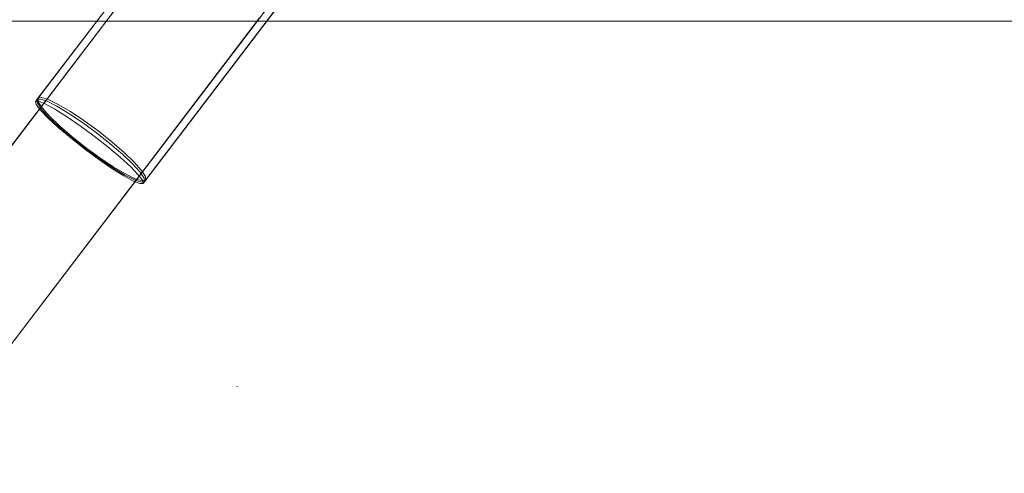
# Model space of a CAD drawing. Units: millimetres. Extents: x -1096 to 10502, y -815 to 11850.
# Drawn here: x 5808 to 5939, y 4767 to 4827 of the extents above; entities that cross this region are included whole.
import ezdxf

# ---------------------------------------------------------------- set-up
doc = ezdxf.new("R2010")
doc.units = ezdxf.units.MM
doc.linetypes.add('Dotted', pattern=[63.499999, 0, -63.499999])
for name, color, linetype, lineweight in [('2D Drafting - General_Pen_No__1', 7, 'Continuous', 20), ('Interior - Furniture _Pen_No__4', 7, 'Continuous', 20), ('Interior - Furniture _Pen_No__89', 7, 'Continuous', 20)]:
    doc.layers.add(name, color=color, linetype=linetype, lineweight=lineweight)
doc.layers.add('Dimensions', color=7, linetype='Continuous')
doc.layers.add('Interior - Furniture', color=7, linetype='Continuous')
doc.styles.get("Standard").update_dxf_attribs({"font": 'arial.ttf'})
doc.dimstyles.new('Leikkiset keinu', dxfattribs={"dimtxt": 150, "dimasz": 2.5, "dimexe": 0.06, "dimexo": 0.625, "dimtad": 0, "dimtih": 1, "dimtoh": 1, "dimdec": 0, "dimtxsty": 'Standard', "dimcen": 2.5, "dimadec": 0, "dimazin": 0, "dimtfac": 1, "dimtmove": 0, "dimatfit": 3, "dimfxl": 1, "dimarcsym": 0})

# ---------------------------------------------------------------- blocks, each defined once
blk = doc.blocks.new('00_TEM_JK1')
at = {"layer": 'Interior - Furniture _Pen_No__89', "linetype": 'Continuous'}
blk.add_line((489.29, 0), (902.38, 0), dxfattribs=at)
blk = doc.blocks.new('00_VRposms_beige')
at = {"layer": 'Interior - Furniture _Pen_No__4', "linetype": 'Continuous'}
for p, q in [((77.12, 29), (107.76, 29)), ((77.31, 29), (107.99, 29)), ((77.53, 29), (108.31, 29)), ((107.4, 28.69), (107.76, 29)), ((107.99, 29), (107.66, 28.69)), ((107.76, 29), (108.11, 28.69)), ((108.32, 28.69), (107.99, 29)), ((108.03, 28.69), (108.31, 29)), ((108.31, 29), (108.58, 28.69)), ((75.18, 28), (622.94, 28)), ((81.06, 28), (618.01, 28)), ((81.38, 28), (623.07, 28)), ((106.78, 26.36), (107.07, 27.79)), ((107.07, 27.79), (107.4, 28.69)), ((107.35, 27.79), (107.08, 26.36)), ((107.66, 28.69), (107.35, 27.79)), ((107.56, 26.36), (107.78, 27.79)), ((107.78, 27.79), (108.03, 28.69)), ((108.11, 28.69), (108.45, 27.79)), ((108.63, 27.79), (108.32, 28.69)), ((108.45, 27.79), (108.73, 26.36)), ((108.58, 28.69), (108.84, 27.79)), ((108.9, 26.36), (108.63, 27.79)), ((108.84, 27.79), (109.06, 26.36)), ((106.56, 24.5), (106.78, 26.36)), ((107.08, 26.36), (106.88, 24.5)), ((107.39, 24.5), (107.56, 26.36)), ((108.73, 26.36), (108.95, 24.5)), ((109.1, 24.5), (108.9, 26.36)), ((109.06, 26.36), (109.23, 24.5)), ((106.42, 22.33), (106.56, 24.5)), ((106.88, 24.5), (106.75, 22.33)), ((107.28, 22.33), (107.39, 24.5)), ((108.95, 24.5), (109.09, 22.33)), ((109.23, 22.33), (109.1, 24.5)), ((109.23, 24.5), (109.33, 22.33)), ((106.37, 20), (106.42, 22.33)), ((106.75, 22.33), (106.71, 20)), ((107.25, 20), (107.28, 22.33)), ((109.09, 22.33), (109.14, 20)), ((109.27, 20), (109.23, 22.33)), ((109.33, 22.33), (109.37, 20)), ((106.42, 17.67), (106.37, 20)), ((106.71, 20), (106.75, 17.67)), ((107.28, 17.67), (107.25, 20)), ((109.14, 20), (109.09, 17.67)), ((109.23, 17.67), (109.27, 20)), ((109.37, 20), (109.33, 17.67)), ((106.56, 15.5), (106.42, 17.67)), ((106.75, 17.67), (106.88, 15.5)), ((107.39, 15.5), (107.28, 17.67)), ((109.09, 17.67), (108.95, 15.5)), ((109.1, 15.5), (109.23, 17.67)), ((109.33, 17.67), (109.23, 15.5)), ((106.78, 13.64), (106.56, 15.5)), ((106.88, 15.5), (107.08, 13.64)), ((107.56, 13.64), (107.39, 15.5)), ((108.95, 15.5), (108.73, 13.64)), ((108.9, 13.64), (109.1, 15.5)), ((109.23, 15.5), (109.06, 13.64)), ((107.07, 12.21), (106.78, 13.64)), ((107.08, 13.64), (107.35, 12.21)), ((107.78, 12.21), (107.56, 13.64)), ((108.73, 13.64), (108.45, 12.21)), ((108.63, 12.21), (108.9, 13.64)), ((109.06, 13.64), (108.84, 12.21)), ((75.18, 12), (622.94, 12)), ((81.06, 12), (618.01, 12)), ((81.38, 12), (623.07, 12)), ((107.4, 11.31), (107.07, 12.21)), ((107.35, 12.21), (107.66, 11.31)), ((108.03, 11.31), (107.78, 12.21)), ((108.45, 12.21), (108.11, 11.31)), ((108.32, 11.31), (108.63, 12.21)), ((108.84, 12.21), (108.58, 11.31)), ((77.12, 11), (107.76, 11)), ((77.31, 11), (107.99, 11)), ((77.53, 11), (108.31, 11)), ((107.76, 11), (107.4, 11.31)), ((107.66, 11.31), (107.99, 11)), ((108.11, 11.31), (107.76, 11)), ((107.99, 11), (108.32, 11.31)), ((108.31, 11), (108.03, 11.31)), ((108.58, 11.31), (108.31, 11))]:
    blk.add_line(p, q, dxfattribs=at)
blk = doc.blocks.new('*D279')
at = {"layer": 'Defpoints', "color": 0}
for p in [(6110.44, 10407.27), (-812.11, 330.84), (3488.06, 330.84)]:
    blk.add_point(p, dxfattribs=at)
at = {"layer": 'Dimensions', "color": 0, "lineweight": -2}
for p, q in [((6109.82, 10407.27), (-812.17, 10407.27)), ((-812.11, 10404.77), (-812.11, 5446.26)), ((-812.11, 333.34), (-812.11, 5291.86)), ((3487.44, 330.84), (-812.17, 330.84))]:
    blk.add_line(p, q, dxfattribs=at)
at = {"layer": 'Dimensions', "color": 0}
for points in [[(-811.69, 10404.77), (-812.52, 10404.77), (-812.11, 10407.27)], [(-812.52, 333.34), (-811.69, 333.34), (-812.11, 330.84)]]:
    blk.add_solid(points, dxfattribs=at)
at = {"layer": 'Dimensions', "color": 0, "insert": (-812.11, 5369.06), "char_height": 150, "attachment_point": 5}
blk.add_mtext('10076', dxfattribs=at)
blk = doc.blocks.new('*D280')
at = {"layer": 'Defpoints', "color": 0}
for p in [(10502.08, 7331.35), (412.55, 4751.04), (10502.08, -716.43)]:
    blk.add_point(p, dxfattribs=at)
at = {"layer": 'Dimensions', "color": 0, "lineweight": -2}
for p, q in [((10502.08, 7330.73), (10502.08, -716.49)), ((412.55, 4750.42), (412.55, -716.49)), ((415.05, -716.43), (5182.12, -716.43)), ((10499.58, -716.43), (5732.52, -716.43))]:
    blk.add_line(p, q, dxfattribs=at)
at = {"layer": 'Dimensions', "color": 0}
for points in [[(415.05, -716.01), (415.05, -716.84), (412.55, -716.43)], [(10499.58, -716.84), (10499.58, -716.01), (10502.08, -716.43)]]:
    blk.add_solid(points, dxfattribs=at)
at = {"layer": 'Dimensions', "color": 0, "insert": (5457.32, -716.43), "char_height": 150, "attachment_point": 5}
blk.add_mtext('10090', dxfattribs=at)
blk = doc.blocks.new('*D281')
at = {"layer": 'Defpoints', "color": 0}
for p in [(19.45, 8379.59), (7213.42, 8379.59), (3533.33, 1829.32)]:
    blk.add_point(p, dxfattribs=at)
at = {"layer": 'Dimensions', "color": 0, "lineweight": -2}
for p, q in [((7212.8, 8379.59), (19.39, 8379.59)), ((19.45, 8377.09), (19.45, 5181.65)), ((19.45, 1831.82), (19.45, 5027.25)), ((3532.71, 1829.32), (19.39, 1829.32))]:
    blk.add_line(p, q, dxfattribs=at)
at = {"layer": 'Dimensions', "color": 0}
for points in [[(19.87, 8377.09), (19.03, 8377.09), (19.45, 8379.59)], [(19.03, 1831.82), (19.87, 1831.82), (19.45, 1829.32)]]:
    blk.add_solid(points, dxfattribs=at)
at = {"layer": 'Dimensions', "color": 0, "insert": (19.45, 5104.45), "char_height": 150, "attachment_point": 5}
blk.add_mtext('6550', dxfattribs=at)
blk = doc.blocks.new('*D282')
at = {"layer": 'Defpoints', "color": 0}
for p in [(9003.61, 7286.08), (2439.83, 3619.5), (9003.61, -36.06)]:
    blk.add_point(p, dxfattribs=at)
at = {"layer": 'Dimensions', "color": 0, "lineweight": -2}
for p, q in [((9003.61, 7285.46), (9003.61, -36.12)), ((2439.83, 3618.87), (2439.83, -36.12)), ((2442.33, -36.06), (5497.22, -36.06)), ((9001.11, -36.06), (5946.22, -36.06))]:
    blk.add_line(p, q, dxfattribs=at)
at = {"layer": 'Dimensions', "color": 0}
for points in [[(2442.33, -35.64), (2442.33, -36.48), (2439.83, -36.06)], [(9001.11, -36.48), (9001.11, -35.64), (9003.61, -36.06)]]:
    blk.add_solid(points, dxfattribs=at)
at = {"layer": 'Dimensions', "color": 0, "insert": (5721.72, -36.06), "char_height": 150, "attachment_point": 5}
blk.add_mtext('6564', dxfattribs=at)

msp = doc.modelspace()

# ---------------------------------------------------------------- linework, layer by layer
at = {"layer": '2D Drafting - General_Pen_No__1', "linetype": 'Dotted'}
msp.add_line((5882.66, 4896.76), (5302.66, 3396.76), dxfattribs=at)

# ---------------------------------------------------------------- block references
at = {"layer": 'Interior - Furniture', "color": 104, "linetype": 'Continuous', "lineweight": 20, "true_color": 0x029e21, "zscale": 1000}
msp.add_blockref('00_TEM_JK1', (5130.62, 4826.76), dxfattribs=at)
at = {"layer": 'Interior - Furniture', "color": 104, "linetype": 'Continuous', "lineweight": 20, "true_color": 0x029e21, "zscale": 1000, "rotation": 232.7193289547259}
msp.add_blockref('00_VRposms_beige', (5866.77, 4908.9), dxfattribs=at)

# ---------------------------------------------------------------- dimensions: what is measured, and where the dimension line sits
at = {"layer": 'Dimensions'}
for base, p1, p2, picture, middle in [((-812.11, 330.84), (6110.44, 10407.27), (3488.06, 330.84), '*D279', (-812.11, 5369.06)), ((19.45, 8379.59), (3533.33, 1829.32), (7213.42, 8379.59), '*D281', (19.45, 5104.45))]:
    dim = msp.add_linear_dim(base=base, p1=p1, p2=p2, angle=90, dimstyle='Leikkiset keinu', dxfattribs=at)
    dim.commit()
    dim.dimension.update_dxf_attribs({"geometry": picture, "text_midpoint": middle})
for base, p1, p2, picture, middle in [((10502.08, -716.43), (412.55, 4751.04), (10502.08, 7331.35), '*D280', (5457.32, -716.43)), ((9003.61, -36.06), (2439.83, 3619.5), (9003.61, 7286.08), '*D282', (5721.72, -36.06))]:
    dim = msp.add_linear_dim(base=base, p1=p1, p2=p2, dimstyle='Leikkiset keinu', dxfattribs=at)
    dim.commit()
    dim.dimension.update_dxf_attribs({"geometry": picture, "text_midpoint": middle})

doc.saveas('drawing.dxf')
